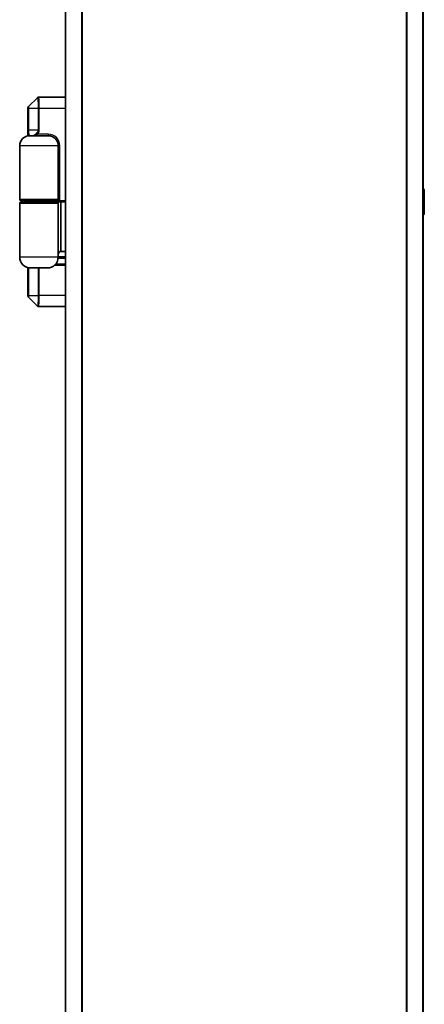
# Model space of a CAD drawing. Units: millimetres. Extents: x -1900 to 7730, y 36 to 1447.
# Drawn here: x 946 to 1019, y 490 to 668 of the extents above; entities that cross this region are included whole.
import ezdxf

# ---------------------------------------------------------------- set-up
doc = ezdxf.new("R2010")
doc.units = ezdxf.units.MM
doc.header["$LTSCALE"] = 4.5
doc.layers.add('Visible (ISO)', color=7, linetype='Continuous', lineweight=35)
doc.layers.add('Visible Narrow (ISO)', color=7, linetype='Continuous', lineweight=25)

msp = doc.modelspace()

# ---------------------------------------------------------------- linework, layer by layer
at = {"layer": 'Visible (ISO)'}
for p, q in [((954.2202, 910.1801), (954.2202, 360.1801)), ((1019.2202, 360.1801), (1019.2202, 910.1801)), ((949.3445, 654.1801), (949.3854, 654.1801)), ((954.2202, 654.1801), (949.3878, 654.1801)), ((949.1324, 654.0922), (947.5081, 652.4679)), ((947.4202, 647.1549), (947.4202, 652.2558)), ((947.7202, 647.1801), (951.1202, 647.1801)), ((945.9202, 645.3801), (945.9202, 635.6801)), ((952.9202, 645.3801), (952.9202, 635.6801)), ((1019.3292, 637.4892), (1019.2202, 637.5601)), ((1019.4202, 633.0386), (1019.4202, 637.3215)), ((945.9202, 625.1801), (945.9202, 634.8801)), ((952.6202, 635.3801), (946.2202, 635.3801)), ((946.2202, 635.1801), (952.6202, 635.1801)), ((946.4202, 635.3801), (946.4202, 635.1801)), ((952.4202, 635.3801), (952.4202, 635.1801)), ((952.6202, 635.3801), (953.1399, 635.3801)), ((953.4202, 635.1801), (952.6202, 635.1801)), ((952.9202, 635.3801), (952.9202, 635.1801)), ((952.9202, 625.1801), (952.9202, 634.8801)), ((953.1399, 635.3801), (954.2202, 635.3801)), ((953.4202, 635.1801), (953.4202, 635.3801)), ((953.4202, 626.1801), (953.4202, 635.1801)), ((954.2202, 635.1801), (953.4202, 635.1801)), ((1019.3292, 632.8709), (1019.2202, 632.8001)), ((953.4202, 626.1801), (954.2202, 626.1801)), ((954.2202, 623.8801), (952.4401, 623.8801)), ((954.2202, 625.1801), (952.9202, 625.1801)), ((947.4202, 618.1043), (947.4202, 623.2436)), ((950.9202, 623.1801), (947.9202, 623.1801)), ((954.2202, 623.6801), (952.2431, 623.6801)), ((949.1324, 616.2679), (947.5081, 617.8922)), ((949.3854, 616.1801), (949.3445, 616.1801)), ((949.3878, 616.1801), (954.2202, 616.1801))]:
    msp.add_line(p, q, dxfattribs=at)
for centre, radius, start, end in [((949.3445, 653.8801), 0.3, 90, 135), ((947.7202, 652.2558), 0.3, 135, 180), ((947.7202, 645.3801), 1.8, 90, 180), ((951.1202, 645.3801), 1.8, 0, 90), ((1019.2202, 637.3215), 0.2, 0, 56.976132), ((946.2202, 635.6801), 0.3, 180, 270), ((946.2202, 634.8801), 0.3, 90, 180), ((952.6202, 635.6801), 0.3, 270, 0), ((952.6202, 634.8801), 0.3, 0, 90), ((1019.2202, 633.0386), 0.2, 303.023868, 0), ((953.4202, 625.6801), 0.5, 90, 180), ((947.9202, 625.1801), 2, 180, 270), ((950.9202, 625.1801), 2, 270, 0), ((947.7202, 618.1043), 0.3, 180, 225), ((949.3445, 616.4801), 0.3, 225, 270)]:
    msp.add_arc(centre, radius, start, end, dxfattribs=at)
at = {"layer": 'Visible Narrow (ISO)'}
for p, q in [((954.3282, 360.1801), (954.3282, 910.1801)), ((957.1368, 910.1801), (957.1368, 360.1801)), ((957.3289, 360.1801), (957.3289, 910.1801)), ((1016.1116, 910.1801), (1016.1116, 360.1801)), ((1016.3037, 360.1801), (1016.3037, 910.1801)), ((1019.1123, 910.1801), (1019.1123, 360.1801)), ((947.5081, 652.4679), (947.5501, 652.4679)), ((947.5501, 652.4679), (949.1734, 654.0922)), ((949.1755, 654.0922), (947.5504, 652.4678)), ((947.4623, 652.2558), (947.4202, 652.2558)), ((947.5583, 652.1801), (947.4651, 652.1801)), ((947.4651, 652.1801), (947.4651, 648.1801)), ((947.5583, 652.1801), (949.2749, 652.1801)), ((947.5583, 648.1801), (947.5583, 652.1801)), ((949.4815, 652.1801), (949.2749, 652.1801)), ((949.2749, 652.1801), (949.2749, 648.1801)), ((949.4815, 648.1801), (949.4815, 652.1801)), ((949.4815, 652.1801), (954.2202, 652.1801)), ((947.5583, 648.1801), (947.4651, 648.1801)), ((949.2749, 648.1801), (947.5583, 648.1801)), ((949.1845, 647.4801), (949.0104, 647.6416)), ((951.1202, 647.4801), (949.1845, 647.4801)), ((949.4815, 648.1801), (949.2749, 648.1801)), ((951.1202, 647.4801), (951.1202, 647.1801)), ((952.9202, 645.3801), (945.9202, 645.3801)), ((953.2202, 645.3801), (952.9202, 645.3801)), ((953.2202, 635.6801), (953.2202, 645.3801)), ((1019.3292, 632.8709), (1019.3292, 637.4892)), ((945.9202, 635.6801), (952.9202, 635.6801)), ((952.9202, 634.8801), (945.9202, 634.8801)), ((953.2202, 635.6801), (952.9202, 635.6801)), ((945.9202, 625.1801), (952.9202, 625.1801)), ((954.2202, 624.8801), (952.8976, 624.8801)), ((947.4651, 623.2325), (947.4651, 618.1801)), ((947.5583, 618.1801), (947.5583, 623.2131)), ((949.2749, 623.1801), (949.2749, 618.1801)), ((949.4815, 618.1801), (949.4815, 623.1801)), ((947.4202, 618.1043), (947.4623, 618.1043)), ((947.5583, 618.1801), (947.4651, 618.1801)), ((947.5501, 617.8922), (947.5081, 617.8922)), ((949.1734, 616.2679), (947.5501, 617.8922)), ((947.5504, 617.8924), (949.1755, 616.268)), ((947.5583, 618.1801), (949.2749, 618.1801)), ((949.4815, 618.1801), (949.2749, 618.1801)), ((954.2202, 618.1801), (949.4815, 618.1801))]:
    msp.add_line(p, q, dxfattribs=at)
for centre, radius, start, end in [((951.1202, 645.3801), 2.1, 0, 90), ((952.6202, 635.6801), 0.6, 330, 0)]:
    msp.add_arc(centre, radius, start, end, dxfattribs=at)
for centre, major_axis, ratio, start_param, end_param in [((949.3854, 653.8801), (0, 0.3), 0.99938603, 0, 0.78539817), ((949.3875, 653.8801), (0, 0.3), 0.99934711, 0, 0.78543698), ((949.3878, 653.8801), (0, 0.3), 0.99917623, 0, 0.78552742), ((947.7621, 652.2558), (0, 0.3), 0.99938603, 0.78539816, 1.57079633), ((947.7623, 652.2558), (0.1591, 0.2543), 0.99914276, 1.34426066, 2.12941138), ((947.5941, 648.1801), (1.6807, 0), 0.5949872, 5.71457501, 6.28318531), ((947.5941, 648.1801), (1.8873, 0), 0.68879733, 5.71457501, 6.28318531), ((947.7621, 618.1043), (0, -0.3), 0.99938603, 4.71238898, 5.49778714), ((947.7623, 618.1044), (0.1591, -0.2543), 0.99914276, 4.15377387, 4.93892459), ((949.3854, 616.4801), (0, -0.3), 0.99938603, 5.49778715, 6.28318532), ((949.3875, 616.4801), (0, -0.3), 0.99934711, 5.49774834, 6.28318531), ((949.3878, 616.4801), (0, -0.3), 0.99917623, 5.49765789, 6.28318532)]:
    msp.add_ellipse(centre, major_axis=major_axis, ratio=ratio, start_param=start_param, end_param=end_param, dxfattribs=at)
for points, knots in [([(949.4815, 652.1801), (949.4815, 652.3118), (949.4807, 652.4435), (949.4769, 652.7794), (949.4726, 652.9793), (949.4595, 653.4013), (949.4496, 653.6116), (949.4247, 653.9909), (949.4092, 654.1273), (949.3931, 654.1758), (949.3904, 654.1801), (949.3878, 654.1801)], [0, 0, 0, 0, 0.033590167, 0.033590167, 0.087334434, 0.087334434, 0.157201981, 0.157201981, 0.248029793, 0.248029793, 0.26721743, 0.26721743, 0.26721743, 0.26721743]), ([(947.5504, 652.4678), (947.5503, 652.4678), (947.5503, 652.4679), (947.5502, 652.4679), (947.5502, 652.4679), (947.5501, 652.4679)], [-0.000464063544, -0.000464063544, -0.000464063544, -0.000464063544, -0.000232031772, -0.000232031772, 0, 0, 0, 0]), ([(947.5583, 652.1801), (947.5583, 652.2005), (947.5582, 652.2211), (947.5577, 652.288), (947.557, 652.331), (947.5554, 652.3932), (947.5545, 652.4157), (947.553, 652.4457), (947.5523, 652.4554), (947.5512, 652.465), (947.5508, 652.4672), (947.5504, 652.4678)], [-0.0117085664, -0.0117085664, -0.0117085664, -0.0117085664, -0.01012397, -0.01012397, -0.0064166007, -0.0064166007, -0.0035647782, -0.0035647782, -0.0013710686, -0.0013710686, 0, 0, 0, 0]), ([(949.1734, 654.0922), (949.1737, 654.0922), (949.1741, 654.0922), (949.1748, 654.0922), (949.1752, 654.0922), (949.1755, 654.0922)], [-0.00601126791, -0.00601126791, -0.00601126791, -0.00601126791, -0.00300563395, -0.00300563395, 0, 0, 0, 0]), ([(949.1755, 654.0922), (949.1756, 654.0922), (949.1756, 654.0922), (949.1757, 654.0922), (949.1758, 654.0922), (949.1758, 654.0922)], [-0.000735029028, -0.000735029028, -0.000735029028, -0.000735029028, -0.000367514514, -0.000367514514, 0, 0, 0, 0]), ([(949.1758, 654.0922), (949.1786, 654.092), (949.1814, 654.0877), (949.1984, 654.0401), (949.2148, 653.9083), (949.2411, 653.5447), (949.2516, 653.3436), (949.2655, 652.9411), (949.27, 652.7505), (949.2741, 652.4308), (949.2749, 652.3054), (949.2749, 652.1801)], [-0.26721743, -0.26721743, -0.26721743, -0.26721743, -0.248029793, -0.248029793, -0.157201981, -0.157201981, -0.087334434, -0.087334434, -0.033590167, -0.033590167, 0, 0, 0, 0]), ([(947.4623, 652.2558), (947.4623, 652.2558), (947.4623, 652.2558), (947.4624, 652.2558), (947.4624, 652.2558), (947.4625, 652.2558)], [0, 0, 0, 0, 0.000232031772, 0.000232031772, 0.000464063544, 0.000464063544, 0.000464063544, 0.000464063544]), ([(947.4625, 652.2558), (947.4626, 652.2557), (947.4628, 652.2551), (947.4632, 652.2527), (947.4634, 652.2502), (947.464, 652.2422), (947.4643, 652.2361), (947.4648, 652.2195), (947.465, 652.2081), (947.4651, 652.1907), (947.4651, 652.1854), (947.4651, 652.1801)], [0, 0, 0, 0, 0.0013710686, 0.0013710686, 0.0035647782, 0.0035647782, 0.0064166007, 0.0064166007, 0.01012397, 0.01012397, 0.0117085664, 0.0117085664, 0.0117085664, 0.0117085664]), ([(947.4651, 648.1801), (947.4651, 648.1211), (947.4654, 648.0622), (947.4664, 647.9117), (947.4676, 647.8221), (947.4714, 647.6294), (947.4743, 647.5305), (947.4819, 647.345), (947.4867, 647.2612), (947.4928, 647.1823), (947.4935, 647.174), (947.4942, 647.1658)], [0, 0, 0, 0, 0.017683738, 0.017683738, 0.045977719, 0.045977719, 0.082759894, 0.082759894, 0.124245936, 0.124245936, 0.129288019, 0.129288019, 0.129288019, 0.129288019]), ([(947.8592, 647.1801), (947.8228, 647.1801), (947.7872, 647.1983), (947.7192, 647.2753), (947.6867, 647.3348), (947.6392, 647.4733), (947.6221, 647.5377), (947.5943, 647.6804), (947.5831, 647.7565), (947.5683, 647.9047), (947.5635, 647.9737), (947.5592, 648.0894), (947.5583, 648.1347), (947.5583, 648.1801)], [-0.252531832, -0.252531832, -0.252531832, -0.252531832, -0.188913093, -0.188913093, -0.124245936, -0.124245936, -0.082759894, -0.082759894, -0.045977719, -0.045977719, -0.017683738, -0.017683738, 0, 0, 0, 0]), ([(949.0104, 647.6416), (948.9668, 647.601), (948.9233, 647.5602), (948.8113, 647.4586), (948.7439, 647.4011), (948.6013, 647.2977), (948.5267, 647.2544), (948.3769, 647.1955), (948.3008, 647.1801), (948.2256, 647.1801)], [0, 0, 0, 0, 0.021613034, 0.021613034, 0.056193887, 0.056193887, 0.094656407, 0.094656407, 0.133750297, 0.133750297, 0.133750297, 0.133750297]), ([(948.2256, 647.1801), (948.3214, 647.1801), (948.4185, 647.1901), (948.6075, 647.2284), (948.7006, 647.2566), (948.8748, 647.3238), (948.9554, 647.3611), (949.0858, 647.4272), (949.1355, 647.4537), (949.1845, 647.4801)], [-0.133750297, -0.133750297, -0.133750297, -0.133750297, -0.094656407, -0.094656407, -0.056193887, -0.056193887, -0.021613034, -0.021613034, 0, 0, 0, 0]), ([(947.4625, 618.1044), (947.4624, 618.1044), (947.4624, 618.1044), (947.4623, 618.1043), (947.4623, 618.1043), (947.4623, 618.1043)], [0.000000000034, 0.000000000034, 0.000000000034, 0.000000000034, 0.000232031789, 0.000232031789, 0.000464063544, 0.000464063544, 0.000464063544, 0.000464063544]), ([(947.4651, 618.1801), (947.4651, 618.1752), (947.4651, 618.1703), (947.465, 618.1578), (947.4649, 618.1504), (947.4646, 618.1347), (947.4644, 618.1269), (947.4637, 618.1125), (947.4633, 618.1071), (947.4627, 618.1047), (947.4626, 618.1045), (947.4625, 618.1044)], [0, 0, 0, 0, 0.0014581828, 0.0014581828, 0.0037912753, 0.0037912753, 0.0068242956, 0.0068242956, 0.0107672219, 0.0107672219, 0.0117085949, 0.0117085949, 0.0117085949, 0.0117085949]), ([(947.5501, 617.8922), (947.5502, 617.8922), (947.5502, 617.8922), (947.5503, 617.8923), (947.5503, 617.8923), (947.5504, 617.8924)], [-0.000464063544, -0.000464063544, -0.000464063544, -0.000464063544, -0.000232031789, -0.000232031789, -0.000000000034, -0.000000000034, -0.000000000034, -0.000000000034]), ([(947.5504, 617.8924), (947.5507, 617.8928), (947.5509, 617.8939), (947.5524, 617.9037), (947.5537, 617.9242), (947.5557, 617.9779), (947.5565, 618.0069), (947.5576, 618.0661), (947.5579, 618.0942), (947.5582, 618.1423), (947.5583, 618.1613), (947.5583, 618.1801)], [-0.0117085949, -0.0117085949, -0.0117085949, -0.0117085949, -0.0107672219, -0.0107672219, -0.0068242956, -0.0068242956, -0.0037912753, -0.0037912753, -0.0014581828, -0.0014581828, 0, 0, 0, 0]), ([(949.2749, 618.1801), (949.2749, 617.9902), (949.273, 617.8003), (949.2638, 617.3281), (949.2538, 617.0594), (949.2255, 616.5594), (949.2059, 616.3655), (949.1844, 616.2779), (949.18, 616.2683), (949.1758, 616.268)], [-0.26721743, -0.26721743, -0.26721743, -0.26721743, -0.216334374, -0.216334374, -0.134921484, -0.134921484, -0.029084728, -0.029084728, 0, 0, 0, 0]), ([(949.3878, 616.1801), (949.3917, 616.1801), (949.3959, 616.1898), (949.4163, 616.2798), (949.4348, 616.481), (949.4616, 617.0036), (949.4711, 617.2853), (949.4797, 617.781), (949.4815, 617.9805), (949.4815, 618.1801)], [0, 0, 0, 0, 0.029084728, 0.029084728, 0.134921484, 0.134921484, 0.216334374, 0.216334374, 0.26721743, 0.26721743, 0.26721743, 0.26721743]), ([(949.1755, 616.268), (949.1752, 616.268), (949.1748, 616.268), (949.1741, 616.2679), (949.1737, 616.2679), (949.1734, 616.2679)], [-0.00601126791, -0.00601126791, -0.00601126791, -0.00601126791, -0.00300563395, -0.00300563395, 0, 0, 0, 0]), ([(949.1758, 616.268), (949.1758, 616.268), (949.1757, 616.268), (949.1756, 616.268), (949.1756, 616.268), (949.1755, 616.268)], [-0.000735029028, -0.000735029028, -0.000735029028, -0.000735029028, -0.000367514514, -0.000367514514, 0, 0, 0, 0])]:
    msp.add_open_spline(points, degree=3, knots=knots, dxfattribs=at)

doc.saveas('drawing.dxf')
